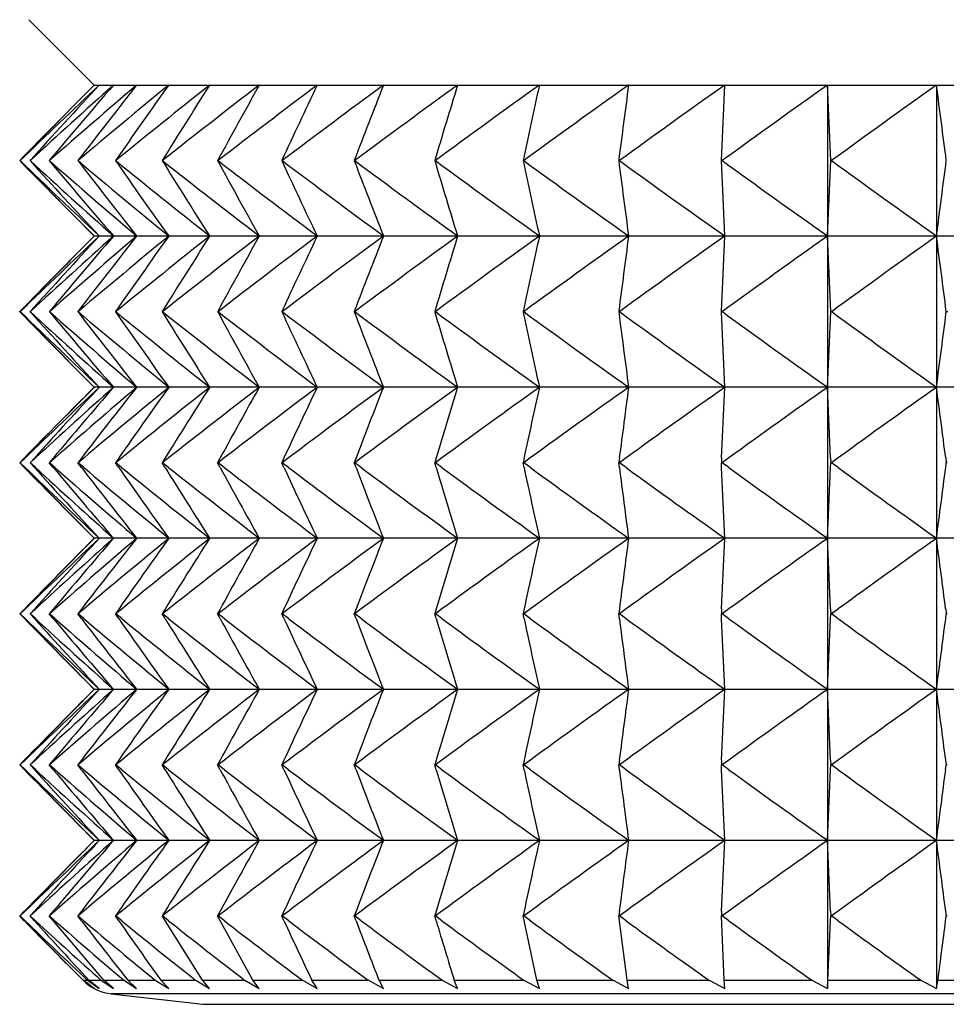
# Model space of a CAD drawing. Units: millimetres. Extents: x 7 to 203, y 5 to 291.
# Drawn here: x 170 to 171, y 216 to 217 of the extents above; entities that cross this region are included whole.
import ezdxf

# ---------------------------------------------------------------- set-up
doc = ezdxf.new("R2010")
doc.units = ezdxf.units.MM
doc.layers.add('Layer9', color=7, linetype='Continuous')

msp = doc.modelspace()

# ---------------------------------------------------------------- linework, layer by layer
at = {"layer": 'Layer9', "color": 7, "linetype": 'Continuous'}
for p, q in [((170.47586, 216.68952), (170.53128, 216.63408)), ((170.53128, 216.63408), (170.52256, 216.62535)), ((170.53128, 216.63408), (173.54019, 216.63408)), ((171.06331, 216.57001), (171.06609, 216.63395)), ((171.15606, 216.57001), (171.15327, 216.63395)), ((171.15327, 216.63395), (171.15327, 216.50607)), ((171.24572, 216.63395), (171.24571, 216.50607)), ((170.46849, 216.57001), (170.46846, 216.57001)), ((170.47693, 216.57001), (170.47683, 216.57001)), ((170.4933, 216.57001), (170.49314, 216.57001)), ((170.51753, 216.57001), (170.51731, 216.57001)), ((170.54954, 216.57001), (170.54926, 216.57001)), ((170.58919, 216.57001), (170.58885, 216.57001)), ((170.63632, 216.57001), (170.63593, 216.57001)), ((170.69076, 216.57001), (170.69031, 216.57001)), ((170.75229, 216.57001), (170.75179, 216.57001)), ((170.82066, 216.57001), (170.8201, 216.57001)), ((170.8956, 216.57001), (170.895, 216.57001)), ((170.97683, 216.57001), (170.97617, 216.57001)), ((171.06401, 216.57001), (171.06331, 216.57001)), ((171.06609, 216.50607), (171.06331, 216.57001)), ((171.15327, 216.50607), (171.15606, 216.57001)), ((171.1568, 216.57001), (171.15606, 216.57001)), ((170.52389, 216.51334), (170.53128, 216.50594)), ((170.53128, 216.50594), (170.52388, 216.49854)), ((174.44164, 216.50594), (170.53128, 216.50594)), ((171.06331, 216.44212), (171.06609, 216.50582)), ((171.15604, 216.44212), (171.15327, 216.50582)), ((171.15327, 216.50582), (171.15327, 216.37793)), ((171.24571, 216.50582), (171.24571, 216.37793)), ((170.46821, 216.44168), (170.46819, 216.44205)), ((170.46863, 216.44205), (170.46867, 216.44205)), ((170.46863, 216.44205), (170.46865, 216.44168)), ((170.46869, 216.44168), (170.46865, 216.44168)), ((170.46869, 216.44168), (170.46867, 216.44205)), ((170.477, 216.44206), (170.47713, 216.44206)), ((170.477, 216.44206), (170.47702, 216.44167)), ((170.47715, 216.44167), (170.47702, 216.44167)), ((170.47715, 216.44167), (170.47713, 216.44206)), ((170.4933, 216.44207), (170.49351, 216.44207)), ((170.4933, 216.44207), (170.49332, 216.44166)), ((170.49354, 216.44166), (170.49332, 216.44166)), ((170.49354, 216.44166), (170.49351, 216.44207)), ((170.51746, 216.44207), (170.51776, 216.44207)), ((170.51746, 216.44207), (170.51748, 216.44166)), ((170.51779, 216.44166), (170.51748, 216.44166)), ((170.51779, 216.44166), (170.51776, 216.44207)), ((170.5494, 216.44208), (170.54978, 216.44208)), ((170.5494, 216.44208), (170.54942, 216.44165)), ((170.54981, 216.44165), (170.54942, 216.44165)), ((170.54981, 216.44165), (170.54978, 216.44208)), ((170.58898, 216.44208), (170.58945, 216.44208)), ((170.58898, 216.44208), (170.58899, 216.44164)), ((170.58948, 216.44164), (170.58899, 216.44164)), ((170.58948, 216.44164), (170.58945, 216.44208)), ((170.63604, 216.44209), (170.6366, 216.44209)), ((170.63604, 216.44209), (170.63606, 216.44164)), ((170.63663, 216.44164), (170.63606, 216.44164)), ((170.63663, 216.44164), (170.6366, 216.44209)), ((170.69041, 216.44209), (170.69105, 216.44209)), ((170.69041, 216.44209), (170.69042, 216.44163)), ((170.69108, 216.44163), (170.69042, 216.44163)), ((170.69108, 216.44163), (170.69105, 216.44209)), ((170.75187, 216.4421), (170.75258, 216.4421)), ((170.75187, 216.4421), (170.75188, 216.44163)), ((170.75262, 216.44163), (170.75188, 216.44163)), ((170.75262, 216.44163), (170.75258, 216.4421)), ((170.82017, 216.4421), (170.82096, 216.4421)), ((170.82017, 216.4421), (170.82018, 216.44162)), ((170.821, 216.44162), (170.82018, 216.44162)), ((170.821, 216.44162), (170.82096, 216.4421)), ((170.89504, 216.44211), (170.89592, 216.44211)), ((170.89504, 216.44211), (170.89505, 216.44162)), ((170.89596, 216.44162), (170.89505, 216.44162)), ((170.89596, 216.44162), (170.89592, 216.44211)), ((170.9762, 216.44211), (170.97715, 216.44211)), ((170.9762, 216.44211), (170.9762, 216.44161)), ((170.97719, 216.44161), (170.9762, 216.44161)), ((170.97719, 216.44161), (170.97715, 216.44211)), ((171.06331, 216.44212), (171.06434, 216.44212)), ((171.06331, 216.44212), (171.06332, 216.4416)), ((171.06438, 216.4416), (171.06332, 216.4416)), ((171.06609, 216.37793), (171.06332, 216.4416)), ((171.06438, 216.4416), (171.06434, 216.44212)), ((171.15327, 216.37793), (171.15604, 216.4416)), ((171.15604, 216.44212), (171.15713, 216.44212)), ((171.15604, 216.44212), (171.15604, 216.4416)), ((171.15717, 216.4416), (171.15604, 216.4416)), ((171.15717, 216.4416), (171.15713, 216.44212)), ((171.25402, 216.44213), (171.25518, 216.44213)), ((171.25402, 216.44213), (171.25402, 216.4416)), ((171.25522, 216.4416), (171.25402, 216.4416)), ((170.52389, 216.3852), (170.53128, 216.37781)), ((170.53128, 216.37781), (170.52389, 216.37041)), ((174.44164, 216.37781), (170.53128, 216.37781)), ((171.06347, 216.31781), (171.06609, 216.37769)), ((171.15327, 216.37769), (171.15326, 216.2498)), ((171.15588, 216.31781), (171.15327, 216.37769)), ((171.24571, 216.37769), (171.24571, 216.2498)), ((170.4719, 216.31773), (170.46802, 216.31374)), ((170.47194, 216.30971), (170.46802, 216.31374)), ((170.47232, 216.31773), (170.46846, 216.31374)), ((170.47235, 216.30971), (170.46846, 216.31374)), ((170.46849, 216.31374), (170.46846, 216.31374)), ((170.47261, 216.31773), (170.46849, 216.31374)), ((170.47265, 216.30971), (170.46849, 216.31374)), ((170.48045, 216.31774), (170.47683, 216.31374)), ((170.48048, 216.30971), (170.47683, 216.31374)), ((170.47693, 216.31374), (170.47683, 216.31374)), ((170.48128, 216.31774), (170.47693, 216.31374)), ((170.48132, 216.30971), (170.47693, 216.31374)), ((170.4965, 216.31775), (170.49314, 216.31374)), ((170.49653, 216.3097), (170.49314, 216.31374)), ((170.4933, 216.31374), (170.49314, 216.31374)), ((170.49786, 216.31775), (170.4933, 216.31374)), ((170.4979, 216.3097), (170.4933, 216.31374)), ((170.5204, 216.31776), (170.51731, 216.31374)), ((170.52043, 216.30969), (170.51731, 216.31374)), ((170.51753, 216.31374), (170.51731, 216.31374)), ((170.52229, 216.31776), (170.51753, 216.31374)), ((170.52233, 216.30969), (170.51753, 216.31374)), ((170.55206, 216.31776), (170.54926, 216.31374)), ((170.55208, 216.30968), (170.54926, 216.31374)), ((170.54954, 216.31374), (170.54926, 216.31374)), ((170.55447, 216.31776), (170.54954, 216.31374)), ((170.55452, 216.30968), (170.54954, 216.31374)), ((170.59135, 216.31777), (170.58885, 216.31374)), ((170.59137, 216.30968), (170.58885, 216.31374)), ((170.58918, 216.31374), (170.58885, 216.31374)), ((170.59427, 216.31777), (170.58918, 216.31374)), ((170.59432, 216.30968), (170.58918, 216.31374)), ((170.63812, 216.31777), (170.63593, 216.31374)), ((170.63814, 216.30967), (170.63593, 216.31374)), ((170.63632, 216.31374), (170.63593, 216.31374)), ((170.64154, 216.31777), (170.63632, 216.31374)), ((170.64159, 216.30967), (170.63632, 216.31374)), ((170.69218, 216.31778), (170.69031, 216.31374)), ((170.6922, 216.30967), (170.69031, 216.31374)), ((170.69076, 216.31374), (170.69031, 216.31374)), ((170.6961, 216.31778), (170.69076, 216.31374)), ((170.69615, 216.30967), (170.69076, 216.31374)), ((170.75332, 216.31778), (170.75178, 216.31374)), ((170.75334, 216.30966), (170.75178, 216.31374)), ((170.75229, 216.31374), (170.75178, 216.31374)), ((170.75771, 216.31778), (170.75229, 216.31374)), ((170.75777, 216.30966), (170.75229, 216.31374)), ((170.82131, 216.31779), (170.8201, 216.31374)), ((170.82132, 216.30966), (170.8201, 216.31374)), ((170.82065, 216.31374), (170.8201, 216.31374)), ((170.82616, 216.31779), (170.82065, 216.31374)), ((170.82621, 216.30966), (170.82065, 216.31374)), ((170.89586, 216.31779), (170.89499, 216.31374)), ((170.89587, 216.30965), (170.89499, 216.31374)), ((170.8956, 216.31374), (170.89499, 216.31374)), ((170.90115, 216.31779), (170.8956, 216.31374)), ((170.90121, 216.30965), (170.8956, 216.31374)), ((170.97669, 216.3178), (170.97617, 216.31374)), ((170.97669, 216.30965), (170.97617, 216.31374)), ((170.97682, 216.31374), (170.97617, 216.31374)), ((170.98241, 216.3178), (170.97682, 216.31374)), ((170.98246, 216.30964), (170.97682, 216.31374)), ((171.06347, 216.31781), (171.0633, 216.31374)), ((171.06348, 216.30964), (171.0633, 216.31374)), ((171.064, 216.31374), (171.0633, 216.31374)), ((171.06959, 216.31781), (171.064, 216.31374)), ((171.06965, 216.30964), (171.064, 216.31374)), ((171.15587, 216.30964), (171.15605, 216.31374)), ((171.15588, 216.31781), (171.15605, 216.31374)), ((171.15679, 216.31374), (171.15605, 216.31374)), ((171.16237, 216.31781), (171.15679, 216.31374)), ((171.16242, 216.30964), (171.15679, 216.31374)), ((171.25352, 216.30963), (171.25405, 216.31374)), ((171.25353, 216.31781), (171.25405, 216.31374)), ((171.25483, 216.31374), (171.25405, 216.31374)), ((171.06608, 216.2498), (171.06348, 216.30964)), ((171.15326, 216.2498), (171.15587, 216.30964)), ((170.5239, 216.25706), (170.53128, 216.24968)), ((170.53128, 216.24968), (170.52389, 216.24229)), ((174.44164, 216.24968), (170.53128, 216.24968)), ((171.06347, 216.18974), (171.06608, 216.24955)), ((171.15587, 216.18975), (171.15326, 216.24955)), ((171.15326, 216.24955), (171.15326, 216.12167)), ((171.24571, 216.24955), (171.2457, 216.12167)), ((170.47196, 216.18965), (170.46802, 216.18561)), ((170.47196, 216.18156), (170.46802, 216.18561)), ((170.47237, 216.18966), (170.46846, 216.18561)), ((170.47237, 216.18156), (170.46846, 216.18561)), ((170.46849, 216.18561), (170.46846, 216.18561)), ((170.47267, 216.18966), (170.46849, 216.18561)), ((170.47267, 216.18156), (170.46849, 216.18561)), ((170.48051, 216.18967), (170.47683, 216.18561)), ((170.48051, 216.18155), (170.47683, 216.18561)), ((170.47693, 216.18561), (170.47683, 216.18561)), ((170.48135, 216.18967), (170.47693, 216.18561)), ((170.48135, 216.18155), (170.47693, 216.18561)), ((170.49655, 216.18968), (170.49314, 216.18561)), ((170.49655, 216.18154), (170.49314, 216.18561)), ((170.4933, 216.18561), (170.49314, 216.18561)), ((170.49793, 216.18968), (170.4933, 216.18561)), ((170.49793, 216.18154), (170.4933, 216.18561)), ((170.52045, 216.18969), (170.51731, 216.18561)), ((170.52045, 216.18153), (170.51731, 216.18561)), ((170.51753, 216.18561), (170.51731, 216.18561)), ((170.52236, 216.18969), (170.51753, 216.18561)), ((170.52236, 216.18153), (170.51753, 216.18561)), ((170.5521, 216.18969), (170.54926, 216.18561)), ((170.5521, 216.18153), (170.54926, 216.18561)), ((170.54953, 216.18561), (170.54926, 216.18561)), ((170.55454, 216.18969), (170.54953, 216.18561)), ((170.55454, 216.18153), (170.54953, 216.18561)), ((170.59138, 216.18969), (170.58885, 216.18561)), ((170.59138, 216.18153), (170.58885, 216.18561)), ((170.58918, 216.18561), (170.58885, 216.18561)), ((170.59434, 216.18969), (170.58918, 216.18561)), ((170.59434, 216.18153), (170.58918, 216.18561)), ((170.63814, 216.18969), (170.63593, 216.18561)), ((170.63814, 216.18153), (170.63593, 216.18561)), ((170.63632, 216.18561), (170.63593, 216.18561)), ((170.64161, 216.18969), (170.63632, 216.18561)), ((170.64161, 216.18153), (170.63632, 216.18561)), ((170.6922, 216.1897), (170.69031, 216.18561)), ((170.6922, 216.18152), (170.69031, 216.18561)), ((170.69076, 216.18561), (170.69031, 216.18561)), ((170.69616, 216.1897), (170.69076, 216.18561)), ((170.69617, 216.18152), (170.69076, 216.18561)), ((170.75334, 216.18971), (170.75178, 216.18561)), ((170.75334, 216.18151), (170.75178, 216.18561)), ((170.75228, 216.18561), (170.75178, 216.18561)), ((170.75779, 216.18971), (170.75228, 216.18561)), ((170.75779, 216.18151), (170.75228, 216.18561)), ((170.82132, 216.18972), (170.8201, 216.18561)), ((170.82132, 216.1815), (170.8201, 216.18561)), ((170.82065, 216.18561), (170.8201, 216.18561)), ((170.82624, 216.18972), (170.82065, 216.18561)), ((170.82624, 216.1815), (170.82065, 216.18561)), ((170.89587, 216.18973), (170.89499, 216.18561)), ((170.89587, 216.18149), (170.89499, 216.18561)), ((170.8956, 216.18561), (170.89499, 216.18561)), ((170.90124, 216.18973), (170.8956, 216.18561)), ((170.90124, 216.18149), (170.8956, 216.18561)), ((170.97669, 216.18974), (170.97616, 216.18561)), ((170.97669, 216.18148), (170.97616, 216.18561)), ((170.97682, 216.18561), (170.97616, 216.18561)), ((170.9825, 216.18974), (170.97682, 216.18561)), ((170.9825, 216.18148), (170.97682, 216.18561)), ((171.06347, 216.18974), (171.0633, 216.18561)), ((171.06347, 216.18147), (171.0633, 216.18561)), ((171.064, 216.18561), (171.0633, 216.18561)), ((171.06969, 216.18975), (171.064, 216.18561)), ((171.06969, 216.18147), (171.064, 216.18561)), ((171.15587, 216.18975), (171.15605, 216.18561)), ((171.15587, 216.18147), (171.15605, 216.18561)), ((171.15679, 216.18561), (171.15605, 216.18561)), ((171.16247, 216.18975), (171.15679, 216.18561)), ((171.16246, 216.18147), (171.15679, 216.18561)), ((171.25352, 216.18975), (171.25405, 216.18561)), ((171.25352, 216.18147), (171.25405, 216.18561)), ((171.25483, 216.18561), (171.25405, 216.18561)), ((171.06608, 216.12167), (171.06347, 216.18147)), ((171.15326, 216.12167), (171.15587, 216.18147)), ((170.5239, 216.12892), (170.53128, 216.12154)), ((170.53128, 216.12154), (170.5239, 216.11416)), ((174.44164, 216.12154), (170.53128, 216.12154)), ((171.06347, 216.0616), (171.06608, 216.12142)), ((171.15326, 216.12142), (171.15326, 215.99353)), ((171.15587, 216.0616), (171.15326, 216.12142)), ((171.2457, 216.12142), (171.2457, 215.99353)), ((170.47195, 216.06152), (170.46802, 216.05748)), ((170.47237, 216.06152), (170.46845, 216.05748)), ((170.47267, 216.06152), (170.46849, 216.05748)), ((170.4805, 216.06153), (170.47683, 216.05748)), ((170.48134, 216.06153), (170.47693, 216.05748)), ((170.49654, 216.06153), (170.49314, 216.05748)), ((170.49792, 216.06153), (170.49329, 216.05748)), ((170.52044, 216.06154), (170.51731, 216.05748)), ((170.52235, 216.06154), (170.51753, 216.05748)), ((170.55209, 216.06155), (170.54925, 216.05748)), ((170.55453, 216.06155), (170.54953, 216.05748)), ((170.59138, 216.06156), (170.58884, 216.05748)), ((170.59434, 216.06156), (170.58918, 216.05748)), ((170.63815, 216.06157), (170.63592, 216.05748)), ((170.64162, 216.06157), (170.63632, 216.05748)), ((170.69221, 216.06157), (170.69031, 216.05748)), ((170.69618, 216.06158), (170.69076, 216.05748)), ((170.75334, 216.06158), (170.75178, 216.05748)), ((170.7578, 216.06158), (170.75228, 216.05748)), ((170.82132, 216.06159), (170.82009, 216.05748)), ((170.82624, 216.06159), (170.82065, 216.05748)), ((170.89587, 216.06159), (170.89499, 216.05748)), ((170.90123, 216.06159), (170.89559, 216.05748)), ((170.97669, 216.06159), (170.97616, 216.05748)), ((170.98248, 216.06159), (170.97681, 216.05748)), ((171.06347, 216.0616), (171.06329, 216.05748)), ((171.06967, 216.0616), (171.06399, 216.05748)), ((171.15587, 216.0616), (171.15604, 216.05748)), ((171.16245, 216.06161), (171.15679, 216.05748)), ((171.25351, 216.06161), (171.25405, 216.05748)), ((170.47195, 216.05343), (170.46802, 216.05748)), ((170.47237, 216.05343), (170.46845, 216.05748)), ((170.46849, 216.05748), (170.46845, 216.05748)), ((170.47267, 216.05343), (170.46849, 216.05748)), ((170.4805, 216.05343), (170.47683, 216.05748)), ((170.47693, 216.05748), (170.47683, 216.05748)), ((170.48133, 216.05343), (170.47693, 216.05748)), ((170.49654, 216.05342), (170.49314, 216.05748)), ((170.49329, 216.05748), (170.49314, 216.05748)), ((170.49792, 216.05342), (170.49329, 216.05748)), ((170.52044, 216.05341), (170.51731, 216.05748)), ((170.51753, 216.05748), (170.51731, 216.05748)), ((170.52235, 216.05341), (170.51753, 216.05748)), ((170.55209, 216.0534), (170.54925, 216.05748)), ((170.54953, 216.05748), (170.54925, 216.05748)), ((170.55453, 216.0534), (170.54953, 216.05748)), ((170.59138, 216.05339), (170.58884, 216.05748)), ((170.58918, 216.05748), (170.58884, 216.05748)), ((170.59435, 216.05339), (170.58918, 216.05748)), ((170.63815, 216.05338), (170.63592, 216.05748)), ((170.63632, 216.05748), (170.63592, 216.05748)), ((170.64162, 216.05338), (170.63632, 216.05748)), ((170.69221, 216.05338), (170.69031, 216.05748)), ((170.69076, 216.05748), (170.69031, 216.05748)), ((170.69618, 216.05338), (170.69076, 216.05748)), ((170.75334, 216.05337), (170.75178, 216.05748)), ((170.75228, 216.05748), (170.75178, 216.05748)), ((170.7578, 216.05337), (170.75228, 216.05748)), ((170.82132, 216.05337), (170.82009, 216.05748)), ((170.82065, 216.05748), (170.82009, 216.05748)), ((170.82624, 216.05337), (170.82065, 216.05748)), ((170.89587, 216.05336), (170.89499, 216.05748)), ((170.89559, 216.05748), (170.89499, 216.05748)), ((170.90123, 216.05336), (170.89559, 216.05748)), ((170.97669, 216.05336), (170.97616, 216.05748)), ((170.97681, 216.05748), (170.97616, 216.05748)), ((170.98248, 216.05336), (170.97681, 216.05748)), ((171.06347, 216.05335), (171.06329, 216.05748)), ((171.06399, 216.05748), (171.06329, 216.05748)), ((171.06608, 215.99353), (171.06347, 216.05335)), ((171.06967, 216.05335), (171.06399, 216.05748)), ((171.15326, 215.99353), (171.15587, 216.05335)), ((171.15587, 216.05335), (171.15604, 216.05748)), ((171.15679, 216.05748), (171.15604, 216.05748)), ((171.16245, 216.05335), (171.15679, 216.05748)), ((171.25351, 216.05334), (171.25405, 216.05748)), ((171.25483, 216.05748), (171.25405, 216.05748)), ((170.53128, 215.99341), (170.5239, 215.98603)), ((170.52391, 216.00079), (170.53128, 215.99341)), ((174.44164, 215.99341), (170.53128, 215.99341)), ((171.06347, 215.93345), (171.06608, 215.99329)), ((171.15326, 215.99329), (171.15325, 215.8678)), ((171.15586, 215.93346), (171.15326, 215.99329)), ((171.2457, 215.99329), (171.24569, 215.8678)), ((170.47195, 215.93338), (170.46802, 215.92934)), ((170.47195, 215.9253), (170.46802, 215.92934)), ((170.47237, 215.93338), (170.46845, 215.92934)), ((170.47237, 215.9253), (170.46845, 215.92934)), ((170.46849, 215.92934), (170.46845, 215.92934)), ((170.47267, 215.93338), (170.46849, 215.92934)), ((170.47266, 215.9253), (170.46849, 215.92934)), ((170.48049, 215.93338), (170.47683, 215.92934)), ((170.48049, 215.9253), (170.47683, 215.92934)), ((170.47693, 215.92934), (170.47683, 215.92934)), ((170.48132, 215.93338), (170.47693, 215.92934)), ((170.48132, 215.9253), (170.47693, 215.92934)), ((170.49653, 215.93339), (170.49314, 215.92934)), ((170.53944, 215.87475), (170.49314, 215.92934)), ((170.49329, 215.92934), (170.49314, 215.92934)), ((170.4979, 215.93339), (170.49329, 215.92934)), ((170.4979, 215.9253), (170.49329, 215.92934)), ((170.52043, 215.9334), (170.51731, 215.92934)), ((170.52043, 215.92529), (170.51731, 215.92934)), ((170.51753, 215.92934), (170.51731, 215.92934)), ((170.52234, 215.9334), (170.51753, 215.92934)), ((170.52233, 215.92529), (170.51753, 215.92934)), ((170.55209, 215.93341), (170.54925, 215.92934)), ((170.55209, 215.92527), (170.54925, 215.92934)), ((170.54953, 215.92934), (170.54925, 215.92934)), ((170.55453, 215.93342), (170.54953, 215.92934)), ((170.55453, 215.92527), (170.54953, 215.92934)), ((170.59138, 215.93343), (170.58884, 215.92934)), ((170.62314, 215.87475), (170.58884, 215.92934)), ((170.58918, 215.92934), (170.58884, 215.92934)), ((170.59435, 215.93343), (170.58918, 215.92934)), ((170.59435, 215.92525), (170.58918, 215.92934)), ((170.63815, 215.93344), (170.63592, 215.92934)), ((170.66593, 215.87475), (170.63592, 215.92934)), ((170.63632, 215.92934), (170.63592, 215.92934)), ((170.64163, 215.93345), (170.63632, 215.92934)), ((170.64163, 215.92524), (170.63632, 215.92934)), ((170.69221, 215.93345), (170.6903, 215.92934)), ((170.69221, 215.92523), (170.6903, 215.92934)), ((170.69075, 215.92934), (170.6903, 215.92934)), ((170.69619, 215.93345), (170.69075, 215.92934)), ((170.69619, 215.92523), (170.69075, 215.92934)), ((170.75334, 215.93346), (170.75177, 215.92934)), ((170.75334, 215.92523), (170.75177, 215.92934)), ((170.75228, 215.92934), (170.75177, 215.92934)), ((170.75781, 215.93346), (170.75228, 215.92934)), ((170.75781, 215.92523), (170.75228, 215.92934)), ((170.82132, 215.93345), (170.82009, 215.92934)), ((170.82132, 215.92523), (170.82009, 215.92934)), ((170.82065, 215.92934), (170.82009, 215.92934)), ((170.82624, 215.93345), (170.82065, 215.92934)), ((170.82624, 215.92523), (170.82065, 215.92934)), ((170.89586, 215.93345), (170.89498, 215.92934)), ((170.9068, 215.87475), (170.89498, 215.92934)), ((170.89559, 215.92934), (170.89498, 215.92934)), ((170.90122, 215.93345), (170.89559, 215.92934)), ((170.90122, 215.92523), (170.89559, 215.92934)), ((170.97669, 215.93345), (170.97616, 215.92934)), ((170.98327, 215.87475), (170.97616, 215.92934)), ((170.97681, 215.92934), (170.97616, 215.92934)), ((170.98247, 215.93345), (170.97681, 215.92934)), ((170.98247, 215.92524), (170.97681, 215.92934)), ((171.06347, 215.93345), (171.06329, 215.92934)), ((171.06566, 215.87475), (171.06329, 215.92934)), ((171.06399, 215.92934), (171.06329, 215.92934)), ((171.06965, 215.93345), (171.06399, 215.92934)), ((171.06965, 215.92523), (171.06399, 215.92934)), ((171.15586, 215.93346), (171.15604, 215.92934)), ((171.15586, 215.92522), (171.15604, 215.92934)), ((171.15678, 215.92934), (171.15604, 215.92934)), ((171.16243, 215.93346), (171.15678, 215.92934)), ((171.16243, 215.92522), (171.15678, 215.92934)), ((171.25351, 215.93347), (171.25404, 215.92934)), ((171.25351, 215.92521), (171.25404, 215.92934)), ((171.25482, 215.92934), (171.25404, 215.92934)), ((171.15367, 215.8748), (171.15586, 215.92522)), ((170.52181, 215.87475), (170.53117, 215.8678)), ((170.52188, 215.87475), (170.52556, 215.87475)), ((170.53117, 215.8678), (170.52188, 215.87475)), ((170.52556, 215.87475), (170.53548, 215.8678)), ((170.5268, 215.87475), (170.53704, 215.87475)), ((170.53548, 215.8678), (170.5268, 215.87475)), ((170.53704, 215.87475), (170.54749, 215.8678)), ((170.53944, 215.87475), (170.55622, 215.87475)), ((170.54749, 215.8678), (170.53944, 215.87475)), ((170.55622, 215.87475), (170.56716, 215.8678)), ((170.55978, 215.87475), (170.55978, 215.87475)), ((170.55978, 215.87475), (170.58301, 215.87475)), ((170.56716, 215.8678), (170.55978, 215.87475)), ((170.58298, 215.87477), (170.58301, 215.87475)), ((170.58301, 215.87475), (170.5944, 215.8678)), ((170.58771, 215.87475), (170.5877, 215.87477)), ((170.58771, 215.87475), (170.61732, 215.87475)), ((170.5944, 215.8678), (170.58771, 215.87475)), ((170.61732, 215.87475), (170.62911, 215.8678)), ((170.62314, 215.87475), (170.659, 215.87475)), ((170.62911, 215.8678), (170.62314, 215.87475)), ((170.659, 215.87475), (170.67114, 215.8678)), ((170.66593, 215.87475), (170.7079, 215.87475)), ((170.67114, 215.8678), (170.66593, 215.87475)), ((170.70783, 215.8748), (170.7079, 215.87475)), ((170.7079, 215.87475), (170.72034, 215.8678)), ((170.7159, 215.87475), (170.71586, 215.87482)), ((170.7159, 215.87475), (170.76381, 215.87475)), ((170.72034, 215.8678), (170.7159, 215.87475)), ((170.76365, 215.87487), (170.76381, 215.87475)), ((170.76381, 215.87475), (170.77652, 215.8678)), ((170.77285, 215.87475), (170.77281, 215.87487)), ((170.77285, 215.87475), (170.82652, 215.87475)), ((170.77652, 215.8678), (170.77285, 215.87475)), ((170.82645, 215.8748), (170.82652, 215.87475)), ((170.82652, 215.87475), (170.83944, 215.8678)), ((170.83657, 215.87475), (170.83656, 215.87479)), ((170.83657, 215.87475), (170.89579, 215.87475)), ((170.83944, 215.8678), (170.83657, 215.87475)), ((170.89579, 215.87475), (170.90886, 215.8678)), ((170.9068, 215.87475), (170.97133, 215.87475)), ((170.90886, 215.8678), (170.9068, 215.87475)), ((170.97133, 215.87475), (170.9845, 215.8678)), ((170.98327, 215.87475), (171.05285, 215.87475)), ((170.9845, 215.8678), (170.98327, 215.87475)), ((171.05285, 215.87475), (171.06608, 215.8678)), ((171.06566, 215.87475), (171.14003, 215.87475)), ((171.06608, 215.8678), (171.06566, 215.87475)), ((171.13997, 215.87479), (171.14003, 215.87475)), ((171.14003, 215.87475), (171.15325, 215.8678)), ((171.15325, 215.8678), (171.15367, 215.87475)), ((171.15367, 215.87475), (171.15367, 215.8748)), ((171.15367, 215.87475), (171.23252, 215.87475)), ((171.23238, 215.87485), (171.23252, 215.87475)), ((171.23252, 215.87475), (171.24569, 215.8678)), ((171.24569, 215.8678), (171.24693, 215.87475)), ((171.24693, 215.87475), (171.24694, 215.87485)), ((171.24693, 215.87475), (171.32996, 215.87475)), ((174.42734, 215.86328), (170.54557, 215.86328)), ((170.54557, 215.86328), (170.62348, 215.85441)), ((170.62348, 215.85441), (174.34943, 215.85441))]:
    msp.add_line(p, q, dxfattribs=at)
for centre, radius, start, end in [((174.67189, 212.48125), 5.86434, 134.917241, 135.795316), ((174.79562, 212.38882), 6.0172, 135.130109, 135.982937), ((174.67861, 212.2261), 6.04935, 133.226769, 134.103935), ((174.81708, 212.64781), 5.84991, 137.046648, 137.896487), ((174.70471, 211.97497), 6.24407, 131.742547, 132.616391), ((174.87184, 212.90271), 5.71157, 139.21088, 140.05279), ((174.74602, 211.73183), 6.44155, 130.44618, 131.315197), ((174.97064, 213.14951), 5.61533, 141.64571, 142.473), ((174.7993, 211.5005), 6.63577, 129.321427, 130.184804), ((175.1291, 213.38432), 5.57885, 144.37399, 145.17789), ((174.86197, 211.28464), 6.82145, 128.354167, 129.211621), ((175.37089, 213.60342), 5.62748, 147.41679, 148.18615), ((174.93195, 211.08765), 6.99399, 127.532298, 128.383942), ((175.734, 213.80337), 5.80039, 150.790872, 151.511991), ((175.00756, 210.91263), 7.14938, 126.845606, 127.691854), ((176.28371, 213.981), 6.16353, 154.505314, 155.162068), ((175.08739, 210.76235), 7.28418, 126.285633, 127.127115), ((177.14295, 214.13352), 6.83985, 158.557426, 159.131771), ((175.17027, 210.63917), 7.3955, 125.845541, 126.683048), ((178.57462, 214.25851), 8.09169, 162.928455, 163.401497), ((175.25525, 210.54505), 7.48103, 125.520001, 126.35444), ((181.26156, 214.35398), 10.60077, 167.580005, 167.933652), ((175.34155, 210.48146), 7.53903, 125.305102, 126.137455), ((187.70645, 214.41836), 16.86807, 172.452489, 172.671527), ((175.42854, 210.4494), 7.56833, 125.198274, 126.029572), ((175.51572, 210.44938), 7.56835, 125.198245, 126.029542), ((175.60277, 210.48141), 7.53908, 125.305015, 126.137364), ((154.524, 214.41924), 16.86774, 7.325604, 7.544645), ((174.67249, 220.65936), 5.86518, 224.20474, 225.082687), ((174.79496, 220.75055), 6.01628, 224.016989, 224.869948), ((174.67919, 220.91451), 6.05018, 225.896002, 226.773043), ((174.8164, 220.49156), 5.84897, 222.103296, 222.953268), ((174.70527, 221.16563), 6.24489, 227.383439, 228.257164), ((174.87113, 220.23666), 5.71062, 219.94683, 220.78888), ((174.74657, 221.40877), 6.44236, 228.684539, 229.55344), ((174.9699, 219.98987), 5.61436, 217.52644, 218.35387), ((174.79983, 221.64009), 6.63655, 229.814846, 230.678112), ((175.12832, 219.75507), 5.57785, 214.82135, 215.62538), ((174.86249, 221.85594), 6.82222, 230.787951, 231.645297), ((175.37005, 219.53597), 5.62644, 211.81286, 212.58235), ((174.93247, 222.05292), 6.99474, 231.615557, 232.467098), ((175.73334, 219.33615), 5.79958, 208.486778, 209.207989), ((175.00806, 222.22792), 7.15011, 232.307577, 233.153724), ((176.28558, 219.15972), 6.16552, 204.836518, 205.493049), ((175.08787, 222.37818), 7.28488, 232.872252, 233.713638), ((177.14182, 219.00584), 6.83856, 200.866437, 201.440882), ((175.17074, 222.50133), 7.39617, 233.316257, 234.153672), ((178.57326, 218.8808), 8.09019, 196.596423, 197.069548), ((175.25572, 222.59543), 7.48167, 233.644805, 234.479155), ((181.25979, 218.78521), 10.59887, 192.063989, 192.417695), ((175.342, 222.659), 7.53964, 233.861731, 234.693997), ((187.70369, 218.72053), 16.86519, 187.325857, 187.54493), ((175.42897, 222.69102), 7.56891, 233.969555, 234.800769), ((175.51615, 222.69101), 7.5689, 233.969525, 234.80074), ((175.60318, 222.65895), 7.5396, 233.861641, 234.693911), ((154.52619, 218.72142), 16.86566, 352.452205, 352.671274), ((174.67094, 212.35407), 5.86299, 134.917233, 135.793114), ((174.79456, 212.26172), 6.01572, 135.12997, 135.980675), ((174.67767, 212.09897), 6.04798, 133.226762, 134.101725), ((174.81596, 212.5207), 5.84839, 137.046507, 137.894151), ((174.70375, 211.84791), 6.24264, 131.742538, 132.614102), ((174.87065, 212.77559), 5.71001, 139.21074, 140.05039), ((174.74504, 211.60484), 6.44004, 130.44617, 131.312832), ((174.96936, 213.02237), 5.61371, 141.64556, 142.47057), ((174.79829, 211.37359), 6.63418, 129.321416, 130.18237), ((175.12771, 213.25716), 5.57715, 144.37384, 145.17546), ((174.86094, 211.1578), 6.8198, 128.354155, 129.209128), ((175.36936, 213.47625), 5.62568, 147.41664, 148.18376), ((174.9309, 210.96087), 6.99227, 127.532285, 128.381401), ((175.73252, 213.67605), 5.79871, 150.790756, 151.509708), ((175.00649, 210.78591), 7.14761, 126.845595, 127.689277), ((176.28461, 213.85245), 6.16452, 154.505426, 155.15986), ((175.0863, 210.63569), 7.28234, 126.28562, 127.124496), ((177.14275, 214.00547), 6.83963, 158.557447, 159.129829), ((175.16916, 210.51257), 7.39361, 125.845526, 126.68038), ((178.57513, 214.13022), 8.09223, 162.928508, 163.399846), ((175.25412, 210.4185), 7.47908, 125.519985, 126.351712), ((181.25741, 214.22674), 10.59654, 167.579929, 167.932432), ((175.34039, 210.35496), 7.53702, 125.305081, 126.134658), ((187.62284, 214.30108), 16.78376, 172.45172, 172.671041), ((175.42735, 210.32294), 7.56627, 125.198252, 126.026716), ((175.51451, 210.32296), 7.56625, 125.198224, 126.026627), ((175.60154, 210.355), 7.53696, 125.304993, 126.1344), ((154.53107, 214.29203), 16.86061, 7.326414, 7.544693), ((174.67144, 220.53018), 5.8637, 224.207211, 225.082705), ((174.79379, 220.62127), 6.01464, 224.019514, 224.870098), ((174.67816, 220.78528), 6.04868, 225.898483, 226.77306), ((174.81485, 220.36201), 5.84687, 222.105887, 222.953466), ((174.70422, 221.03632), 6.24331, 227.386009, 228.257182), ((174.86922, 220.10691), 5.70811, 219.94948, 220.78912), ((174.74549, 221.27938), 6.4407, 228.687193, 229.55346), ((174.9671, 219.85956), 5.6108, 217.52908, 218.35421), ((174.79873, 221.51061), 6.63481, 229.817577, 230.678133), ((175.12469, 219.62438), 5.57341, 214.82396, 215.62581), ((174.86136, 221.72638), 6.8204, 230.790747, 231.645319), ((175.36532, 219.40487), 5.62085, 211.81538, 212.58286), ((174.93131, 221.92329), 6.99285, 231.618407, 232.467121), ((175.72678, 219.20442), 5.7921, 208.48913, 209.208616), ((175.00688, 222.09822), 7.14815, 232.310467, 233.153749), ((176.27394, 219.02614), 6.15267, 204.838562, 205.493992), ((175.08667, 222.24842), 7.28286, 232.87519, 233.713663), ((177.12882, 218.8727), 6.82463, 200.86828, 201.441681), ((175.16952, 222.37151), 7.39409, 233.31925, 234.153698), ((178.55198, 218.74626), 8.06797, 196.597889, 197.070443), ((175.25446, 222.46555), 7.47952, 233.647864, 234.479182), ((181.21837, 218.64815), 10.5565, 192.064995, 192.418679), ((175.34072, 222.52906), 7.53743, 233.864867, 234.694026), ((187.58894, 218.57751), 16.74948, 187.326319, 187.54599), ((175.42766, 222.56104), 7.56665, 233.972758, 234.800799), ((175.51481, 222.56099), 7.56659, 233.972793, 234.800772), ((175.60182, 222.52891), 7.53726, 233.864965, 234.693944), ((154.40243, 218.60934), 16.99044, 352.453374, 352.669887), ((174.65403, 212.24275), 5.83915, 134.91618, 135.743394), ((174.77717, 212.15073), 5.9913, 135.128822, 135.932242), ((174.66106, 211.98834), 6.02385, 133.225731, 134.052029), ((174.79779, 212.40932), 5.82368, 137.045294, 137.845921), ((174.68736, 211.73798), 6.21814, 131.74153, 132.564569), ((174.85157, 212.66375), 5.68493, 139.20947, 140.00264), ((174.7288, 211.49559), 6.41514, 130.445182, 131.263547), ((174.9486, 212.9105), 5.58735, 141.64418, 142.42371), ((174.78216, 211.26498), 6.60886, 129.320448, 130.133385), ((175.10507, 213.14508), 5.5494, 144.37238, 145.12999), ((174.84488, 211.04978), 6.79406, 128.353205, 129.160462), ((175.34415, 213.36405), 5.59585, 147.41511, 148.14031), ((174.91489, 210.8534), 6.96613, 127.531351, 128.333051), ((175.7034, 213.564), 5.76545, 150.789136, 151.469059), ((174.9905, 210.67893), 7.1211, 126.844673, 127.641216), ((176.24734, 213.74187), 6.12333, 154.503546, 155.123011), ((175.07032, 210.52912), 7.25551, 126.28471, 127.076694), ((177.09726, 213.89497), 6.79084, 158.555659, 159.097672), ((175.15319, 210.40634), 7.3665, 125.844626, 126.632792), ((178.5121, 214.02119), 8.02638, 162.92673, 163.373487), ((175.23815, 210.31254), 7.45176, 125.519092, 126.304288), ((181.16247, 214.11923), 10.49938, 167.578371, 167.912822), ((175.32442, 210.24917), 7.50956, 125.304196, 126.087346), ((187.49178, 214.1901), 16.65159, 172.450993, 172.658802), ((175.41137, 210.21725), 7.53873, 125.197369, 125.979452), ((175.49854, 210.21727), 7.53871, 125.197339, 125.979359), ((175.58556, 210.24922), 7.50948, 125.304105, 126.087069), ((154.4715, 214.15628), 16.92066, 7.339309, 7.543769), ((174.65445, 220.38516), 5.83975, 224.257165, 225.083755), ((174.77636, 220.47596), 5.99017, 224.068191, 224.871237), ((174.66147, 220.63955), 6.02443, 225.948411, 226.774088), ((174.79742, 220.2178), 5.82316, 222.154393, 222.954565), ((174.68775, 220.8899), 6.2187, 227.435765, 228.258187), ((174.85171, 219.96381), 5.68508, 219.99753, 220.79016), ((174.72918, 221.13228), 6.41569, 228.736691, 229.554443), ((174.95002, 219.71802), 5.5891, 217.57634, 218.35511), ((174.78253, 221.36288), 6.60939, 229.866765, 230.679094), ((175.108, 219.48438), 5.55293, 214.86991, 215.62653), ((174.84523, 221.57806), 6.79456, 230.839608, 231.646265), ((175.34655, 219.26483), 5.59862, 211.85931, 212.58366), ((174.91523, 221.77442), 6.96661, 231.666944, 232.468051), ((175.70727, 219.06546), 5.76979, 208.530322, 209.209275), ((174.99084, 221.94887), 7.12155, 232.358709, 233.154665), ((176.25352, 218.88833), 6.13007, 204.876108, 205.494472), ((175.07064, 222.09865), 7.25593, 232.923165, 233.714567), ((177.10749, 218.73623), 6.80173, 200.901163, 201.441941), ((175.1535, 222.2214), 7.36689, 233.367004, 234.154592), ((178.53052, 218.61154), 8.04552, 196.625049, 197.07044), ((175.23844, 222.31518), 7.45212, 233.695447, 234.480069), ((181.20139, 218.51622), 10.53911, 192.085411, 192.418375), ((175.3247, 222.37851), 7.50988, 233.912329, 234.694909), ((187.60795, 218.45171), 16.76863, 187.339139, 187.545357), ((175.41164, 222.41041), 7.53903, 234.020165, 234.801679), ((175.49879, 222.41036), 7.53897, 234.020199, 234.801652), ((175.5858, 222.37837), 7.50971, 233.912429, 234.694826), ((154.62223, 218.45256), 16.76878, 352.451776, 352.657951), ((174.65382, 212.11483), 5.83885, 134.916235, 135.742723), ((174.7769, 212.02286), 5.99093, 135.128749, 135.931464), ((174.66085, 211.86044), 6.02353, 133.225786, 134.051344), ((174.79794, 212.28104), 5.82388, 137.045279, 137.845029), ((174.68711, 211.61013), 6.21777, 131.741582, 132.563791), ((174.85223, 212.53505), 5.68579, 139.20952, 140.00169), ((174.72854, 211.36776), 6.41474, 130.445235, 131.262729), ((174.95057, 212.78083), 5.58984, 141.6444, 142.42273), ((174.78191, 211.13715), 6.60847, 129.320502, 130.132597), ((175.10861, 213.01445), 5.55373, 144.37277, 145.12902), ((174.84465, 210.92194), 6.79369, 128.353258, 129.159744), ((175.34723, 213.23398), 5.59949, 147.41542, 148.13947), ((174.91469, 210.72553), 6.9658, 127.531405, 128.332402), ((175.70802, 213.43333), 5.77072, 150.789552, 151.46825), ((174.99032, 210.55105), 7.12078, 126.844727, 127.640601), ((176.25434, 213.61046), 6.13106, 154.50408, 155.122207), ((175.07013, 210.40125), 7.25518, 126.284764, 127.076072), ((177.1084, 213.76255), 6.80278, 158.55632, 159.096862), ((175.15298, 210.2785), 7.36614, 125.844679, 126.632129), ((178.53154, 213.8872), 8.04668, 162.927522, 163.372687), ((175.23792, 210.18473), 7.45136, 125.519143, 126.303565), ((181.20264, 213.98242), 10.54048, 167.579294, 167.912066), ((175.32416, 210.1214), 7.50911, 125.304245, 126.086563), ((187.60976, 214.04664), 16.77056, 172.452042, 172.658131), ((175.4111, 210.08951), 7.53826, 125.197417, 125.978623), ((175.49826, 210.08954), 7.53822, 125.197386, 125.978509), ((175.58528, 210.12149), 7.509, 125.304153, 126.086227), ((154.62082, 214.04753), 16.77008, 7.339037, 7.545092), ((174.65442, 220.25698), 5.83969, 224.257324, 225.083694), ((174.77624, 220.34771), 5.99, 224.068468, 224.871309), ((174.66143, 220.51137), 6.02436, 225.948583, 226.774028), ((174.79715, 220.08943), 5.8228, 222.154748, 222.954653), ((174.68768, 220.76168), 6.21859, 227.436023, 228.25813), ((174.85119, 219.83524), 5.6844, 219.99791, 220.79028), ((174.72909, 221.00404), 6.41555, 228.736988, 229.554387), ((174.94907, 219.58916), 5.5879, 217.57667, 218.35528), ((174.78245, 221.23464), 6.60925, 229.867037, 230.679039), ((175.1063, 219.35506), 5.55086, 214.87015, 215.62679), ((174.84518, 221.44984), 6.79446, 230.839818, 231.646206), ((175.3464, 219.13661), 5.59846, 211.85955, 212.58373), ((174.9152, 221.64623), 6.96655, 231.667095, 232.467991), ((175.70713, 218.93726), 5.76963, 208.530524, 209.209334), ((174.99081, 221.82069), 7.1215, 232.358832, 233.154605), ((176.25335, 218.76013), 6.1299, 204.876298, 205.494526), ((175.07061, 221.97047), 7.25587, 232.923298, 233.714507), ((177.10727, 218.60801), 6.80149, 200.901357, 201.441989), ((175.15345, 222.0932), 7.36681, 233.367177, 234.154534), ((178.53019, 218.48331), 8.04518, 196.625239, 197.070481), ((175.23838, 222.18695), 7.452, 233.695676, 234.480012), ((181.20088, 218.38798), 10.53859, 192.085577, 192.418407), ((175.32461, 222.25025), 7.50973, 233.912613, 234.694854), ((187.60702, 218.32346), 16.7677, 187.339253, 187.545378), ((175.41154, 222.28212), 7.53884, 234.02049, 234.801625), ((175.49868, 222.28206), 7.53878, 234.020543, 234.801598), ((175.5857, 222.25008), 7.50952, 233.912765, 234.694772), ((154.62327, 218.32429), 16.76773, 352.451755, 352.657841), ((174.65386, 211.98666), 5.83891, 134.916301, 135.742801), ((174.77687, 211.89474), 5.99089, 135.128683, 135.931434), ((174.6609, 211.73227), 6.0236, 133.225852, 134.051437), ((174.79784, 212.15299), 5.82375, 137.045201, 137.845109), ((174.6872, 211.48191), 6.21789, 131.74165, 132.563992), ((174.85193, 212.40717), 5.6854, 139.20942, 140.00183), ((174.72864, 211.23952), 6.41489, 130.445303, 131.262976), ((174.94983, 212.65327), 5.5889, 141.64424, 142.42285), ((174.782, 211.00892), 6.6086, 129.320568, 130.1328), ((175.10705, 212.88741), 5.55183, 144.37253, 145.12908), ((174.8447, 210.79375), 6.79377, 128.353324, 129.159846), ((175.34715, 213.10589), 5.59941, 147.41535, 148.13937), ((174.9147, 210.5974), 6.96582, 127.531468, 128.332397), ((175.7079, 213.30526), 5.77058, 150.789493, 151.468093), ((174.9903, 210.42295), 7.12075, 126.844788, 127.640527), ((176.2542, 213.48239), 6.1309, 154.504026, 155.122052), ((175.07011, 210.27316), 7.25514, 126.284824, 127.075987), ((177.10825, 213.63446), 6.80263, 158.556273, 159.096753), ((175.15298, 210.15038), 7.36613, 125.84474, 126.632087), ((178.53143, 213.75909), 8.04657, 162.927485, 163.372641), ((175.23794, 210.05657), 7.4514, 125.519206, 126.303602), ((181.2026, 213.85429), 10.54044, 167.579267, 167.912068), ((175.32422, 209.9932), 7.50921, 125.30431, 126.086686), ((187.60983, 213.91849), 16.77064, 172.452026, 172.658149), ((175.41118, 209.96127), 7.53839, 125.197483, 125.978809), ((175.49835, 209.96128), 7.53837, 125.197452, 125.978716), ((175.58536, 209.99325), 7.50913, 125.304218, 126.086405), ((154.62102, 213.91942), 16.76988, 7.339036, 7.54511), ((174.65446, 220.12888), 5.83975, 224.257246, 225.083627), ((174.77621, 220.21956), 5.98997, 224.068499, 224.871373), ((174.66148, 220.38328), 6.02443, 225.94849, 226.773961), ((174.79716, 219.96132), 5.82282, 222.154674, 222.954715), ((174.68777, 220.63363), 6.21871, 227.435823, 228.25806), ((174.85123, 219.70715), 5.68446, 219.99779, 220.79034), ((174.7292, 220.87602), 6.4157, 228.736741, 229.554317), ((174.9491, 219.46106), 5.58794, 217.57659, 218.35534), ((174.78254, 221.10661), 6.60939, 229.866834, 230.67897), ((175.10628, 219.22692), 5.55084, 214.87016, 215.62685), ((174.84523, 221.32176), 6.79453, 230.839717, 231.646141), ((175.34633, 219.00844), 5.59837, 211.85965, 212.58379), ((174.91521, 221.5181), 6.96656, 231.6671, 232.467928), ((175.707, 218.80906), 5.76949, 208.530682, 209.209393), ((174.9908, 221.69253), 7.12147, 232.358906, 233.154544), ((176.25321, 218.63193), 6.12974, 204.876453, 205.494581), ((175.07059, 221.8423), 7.25584, 232.923384, 233.714447), ((177.10712, 218.47983), 6.80134, 200.901465, 201.442036), ((175.15345, 221.96505), 7.3668, 233.367219, 234.154473), ((178.53008, 218.35515), 8.04508, 196.625285, 197.070518), ((175.2384, 222.05884), 7.45204, 233.695639, 234.47995), ((181.20084, 218.25984), 10.53855, 192.085575, 192.418434), ((175.32467, 222.12219), 7.50982, 233.91249, 234.694789), ((187.6071, 218.19534), 16.76778, 187.339235, 187.545393), ((175.41162, 222.15409), 7.53898, 234.020304, 234.801559), ((175.49877, 222.15404), 7.53892, 234.020336, 234.801532), ((175.58578, 222.12204), 7.50965, 233.912587, 234.694707), ((154.62333, 218.19616), 16.76767, 352.451739, 352.657842), ((174.65391, 211.85849), 5.83896, 134.916367, 135.742879), ((174.77684, 211.76663), 5.99086, 135.128618, 135.931403), ((174.66095, 211.60409), 6.02366, 133.225919, 134.051531), ((174.79785, 212.02484), 5.82378, 137.045139, 137.845184), ((174.68729, 211.35369), 6.21802, 131.74172, 132.564193), ((174.85196, 212.279), 5.68545, 139.20936, 140.00195), ((174.72875, 211.11128), 6.41505, 130.445373, 131.263223), ((174.94985, 212.52511), 5.58893, 141.64418, 142.42294), ((174.78208, 210.88069), 6.60873, 129.320637, 130.133002), ((175.10703, 212.75928), 5.55181, 144.37246, 145.12908), ((174.84475, 210.66557), 6.79384, 128.353389, 129.159947), ((175.34707, 212.9778), 5.59932, 147.41529, 148.13927), ((174.91471, 210.46926), 6.96582, 127.53153, 128.332392), ((175.70777, 213.17719), 5.77044, 150.789433, 151.467936), ((174.99029, 210.29484), 7.12072, 126.844848, 127.640453), ((176.25404, 213.35432), 6.13074, 154.503972, 155.121896), ((175.07009, 210.14506), 7.2551, 126.284884, 127.075901), ((177.1081, 213.50638), 6.80247, 158.556226, 159.096645), ((175.15297, 210.02227), 7.36611, 125.8448, 126.632045), ((178.53132, 213.63099), 8.04646, 162.927448, 163.372596), ((175.23797, 209.92841), 7.45143, 125.519268, 126.30364), ((181.20256, 213.72616), 10.5404, 167.579241, 167.91207), ((175.32428, 209.86499), 7.5093, 125.304374, 126.086809), ((187.6099, 213.79034), 16.77071, 172.45201, 172.658167), ((175.41127, 209.83303), 7.53853, 125.197548, 125.978995), ((175.49843, 209.83304), 7.53852, 125.197518, 125.978923), ((175.58544, 209.86502), 7.50926, 125.304284, 126.086584), ((154.62109, 213.79129), 16.76981, 7.339035, 7.545127), ((174.70513, 220.05058), 5.91081, 224.260427, 224.948692), ((174.82797, 220.142), 6.06233, 224.071677, 224.74046), ((174.53333, 220.12199), 5.83962, 225.943714, 226.662268), ((174.85023, 219.88169), 5.89471, 222.157803, 222.824197), ((174.39035, 220.17962), 5.77752, 227.422011, 228.168871), ((174.71808, 220.73531), 6.39892, 228.737161, 229.428257), ((175.00628, 219.37734), 5.66035, 217.57977, 218.22809), ((174.831, 221.03649), 6.68499, 229.86964, 230.546169), ((175.16675, 219.14132), 5.62477, 214.87343, 215.50292), ((174.76968, 221.10047), 6.6746, 230.837531, 231.529624), ((174.80514, 221.25007), 6.78855, 231.663524, 232.35638), ((175.03886, 221.62729), 7.20062, 232.361849, 233.024021), ((176.33396, 218.5416), 6.2189, 204.879524, 205.392572), ((175.11894, 221.77874), 7.3365, 232.92632, 233.58379), ((177.20247, 218.38845), 6.90353, 200.904204, 201.352302), ((175.20145, 221.90208), 7.44773, 233.370066, 234.025294), ((178.64762, 218.26245), 8.16783, 196.627532, 196.997199), ((174.52227, 220.94901), 6.23691, 233.657775, 234.448281), ((174.11985, 220.32828), 5.45402, 233.83315, 234.74288), ((174.8405, 221.23387), 6.56247, 233.992319, 234.749589), ((175.54678, 222.09265), 7.62113, 234.022888, 234.673533), ((175.63408, 222.0608), 7.59216, 233.91519, 234.565742), ((154.35894, 218.10241), 17.03428, 352.485953, 352.656783), ((170.5501, 215.90303), 0.04, 228.83787, 263.5)]:
    msp.add_arc(centre, radius, start, end, dxfattribs=at)

doc.saveas('drawing.dxf')
